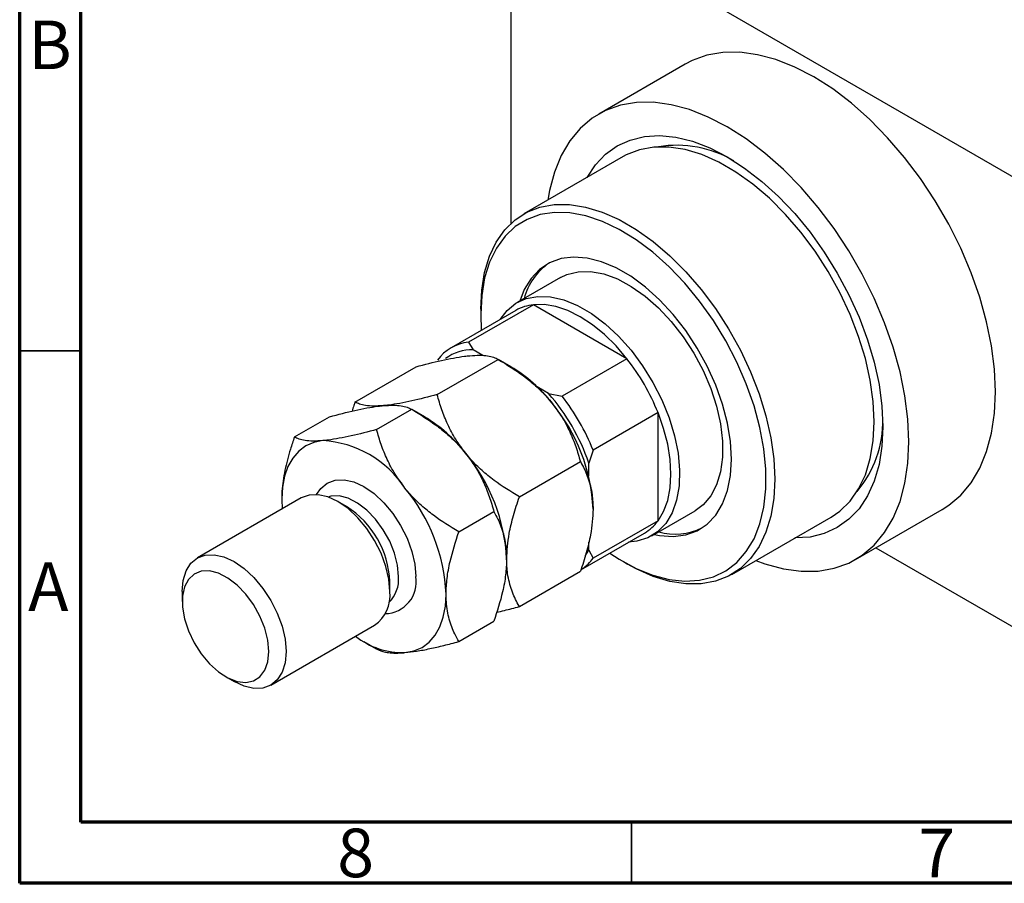
# Model space of a CAD drawing. Units: millimetres. Extents: x 15 to 460, y 5 to 292.
# Drawn here: x 15 to 95, y 5 to 76 of the extents above; entities that cross this region are included whole.
import ezdxf

# ---------------------------------------------------------------- set-up
doc = ezdxf.new("R2010")
doc.units = ezdxf.units.MM
doc.styles.add('SLDTEXTSTYLE0', font='TXT', dxfattribs={"width": 0.75})

msp = doc.modelspace()

# ---------------------------------------------------------------- linework, layer by layer
at = {"color": 7, "linetype": 'Continuous', "lineweight": 70}
for p, q in [((15, 5), (15, 292)), ((20, 10), (20, 287)), ((410, 10), (20, 10)), ((415, 5), (15, 5))]:
    msp.add_line(p, q, dxfattribs=at)
at = {"color": 7, "linetype": 'Continuous', "lineweight": 25}
for p, q in [((55.508, 86.174), (104.298, 58.015)), ((55.154, 85.97), (55.154, 58.893)), ((69.406, 71.908), (62.335, 67.827)), ((64.334, 64.363), (56.203, 59.67)), ((59.202, 54.473), (55.666, 52.433)), ((55.563, 51.795), (50.259, 48.735)), ((56.987, 52.258), (51.684, 49.197)), ((52.68, 51.884), (52.68, 51.476)), ((64.636, 47.844), (56.987, 52.258)), ((52.68, 51.476), (52.733, 50.162)), ((51.684, 49.197), (52.072, 48.565)), ((52.864, 48.108), (52.072, 48.565)), ((49.123, 44.914), (54.115, 47.795)), ((55.158, 47.193), (54.122, 47.791)), ((64.636, 47.844), (59.332, 44.783)), ((42.405, 44.311), (47.398, 47.193)), ((58.237, 45.007), (57.305, 45.545)), ((58.237, 45.007), (59.332, 44.783)), ((44.173, 42.057), (47.044, 43.714)), ((48.087, 43.111), (47.05, 43.71)), ((37.455, 41.455), (40.327, 43.112)), ((67.175, 43.445), (61.872, 40.384)), ((67.175, 34.612), (67.175, 43.445)), ((61.872, 40.384), (61.518, 39.323)), ((55.84, 36.557), (60.833, 39.439)), ((61.518, 38.247), (61.518, 39.323)), ((38.013, 36.471), (29.528, 31.574)), ((36.416, 36.376), (36.451, 35.569)), ((41.721, 35.765), (41.015, 36.173)), ((66.663, 33.378), (70.199, 35.419)), ((83.329, 31.451), (90.4, 35.532)), ((50.89, 33.701), (53.762, 35.358)), ((67.175, 34.612), (61.872, 31.551)), ((73.198, 30.222), (81.33, 34.915)), ((60.875, 30.615), (66.06, 33.607)), ((61.256, 31.787), (61.518, 32.204)), ((61.518, 32.204), (61.518, 32.875)), ((61.518, 32.204), (61.872, 31.551)), ((84.99, 32.41), (104.298, 21.266)), ((64.341, 31.271), (64.694, 31.067)), ((55.84, 27.599), (60.833, 30.481)), ((45.255, 28.826), (45.255, 29.642)), ((28.284, 28.826), (28.284, 28.01)), ((35.526, 21.181), (44.012, 26.078)), ((50.89, 24.742), (53.762, 26.4)), ((43.13, 24.743), (44.166, 24.144)), ((31.818, 21.887), (32.525, 21.479))]:
    msp.add_line(p, q, dxfattribs=at)
at = {"color": 7, "linetype": 'Continuous', "lineweight": 35}
for p, q in [((20, 48.5), (15, 48.5)), ((65, 10), (65, 5))]:
    msp.add_line(p, q, dxfattribs=at)
at = {"color": 7, "linetype": 'Continuous', "lineweight": 25, "flags": 128}
for points in [[(94.752, 45.15), (94.671, 46.99), (94.428, 48.903), (94.026, 50.869), (93.469, 52.866), (92.763, 54.873), (91.916, 56.867), (90.938, 58.826), (89.839, 60.73), (88.631, 62.557), (87.328, 64.287), (85.943, 65.901), (84.492, 67.382), (82.991, 68.713), (81.455, 69.88), (79.903, 70.87), (78.351, 71.671), (76.816, 72.277), (75.315, 72.679), (73.863, 72.873), (72.479, 72.857), (71.175, 72.632), (69.967, 72.199), (69.406, 71.908)], [(87.681, 41.069), (87.6, 42.908), (87.357, 44.822), (86.955, 46.788), (86.398, 48.785), (85.692, 50.792), (84.845, 52.786), (83.867, 54.745), (82.768, 56.649), (81.56, 58.476), (80.257, 60.206), (78.872, 61.82), (77.421, 63.301), (75.919, 64.632), (74.384, 65.799), (72.832, 66.789), (71.28, 67.59), (69.745, 68.196), (68.243, 68.598), (66.792, 68.792), (65.407, 68.776), (64.104, 68.551), (62.896, 68.118), (61.797, 67.483), (60.819, 66.653), (59.972, 65.636), (59.267, 64.444), (58.71, 63.089), (58.307, 61.588), (58.168, 60.804)], [(61.376, 62.655), (62.055, 63.68), (62.881, 64.547), (63.832, 65.228), (64.896, 65.712), (66.06, 65.994), (67.31, 66.07), (68.628, 65.94), (70, 65.605), (71.407, 65.069), (72.832, 64.339), (74.257, 63.424), (75.664, 62.335), (77.036, 61.088), (78.355, 59.696), (79.604, 58.177), (80.768, 56.552), (81.832, 54.839), (82.783, 53.061), (83.609, 51.24), (84.3, 49.399), (84.846, 47.56), (85.241, 45.748), (85.48, 43.985), (85.56, 42.293)], [(81.33, 34.915), (82.041, 35.401), (82.875, 36.214), (83.574, 37.209), (84.128, 38.371), (84.529, 39.687), (84.772, 41.137), (84.853, 42.701), (84.772, 44.36), (84.529, 46.09), (84.128, 47.868), (83.574, 49.67), (82.875, 51.471), (82.041, 53.248), (81.081, 54.976), (80.01, 56.632), (78.843, 58.193), (77.593, 59.639), (76.28, 60.949), (74.92, 62.106), (73.531, 63.095), (72.133, 63.902), (70.745, 64.516), (69.384, 64.929), (68.071, 65.134), (66.822, 65.131), (65.654, 64.918), (64.583, 64.498), (64.334, 64.363)], [(52.68, 51.884), (52.761, 53.448), (53.004, 54.898), (53.405, 56.213), (53.958, 57.376), (54.657, 58.371), (55.492, 59.184), (56.451, 59.805), (57.522, 60.225), (58.69, 60.438), (59.939, 60.441), (61.253, 60.235), (62.613, 59.823), (64.001, 59.209), (65.399, 58.402), (66.788, 57.413), (68.148, 56.256), (69.462, 54.945), (70.711, 53.5), (71.879, 51.939), (72.95, 50.283), (73.909, 48.555), (74.744, 46.778), (75.443, 44.977), (75.996, 43.175), (76.397, 41.397), (76.64, 39.667), (76.721, 38.008), (76.64, 36.443), (76.397, 34.994), (75.996, 33.678), (75.443, 32.515), (74.744, 31.521), (73.909, 30.708), (72.95, 30.087), (71.879, 29.667), (70.711, 29.454), (69.462, 29.45), (68.148, 29.656), (66.788, 30.069), (65.399, 30.683), (64.694, 31.067)], [(63.23, 31.974), (64.001, 31.473), (65.383, 30.723), (66.75, 30.169), (68.083, 29.82), (69.365, 29.681), (70.575, 29.753), (71.698, 30.036), (72.718, 30.525), (73.621, 31.213), (74.393, 32.092), (75.024, 33.148), (75.505, 34.366), (75.83, 35.731), (75.994, 37.222), (75.994, 38.818), (75.83, 40.498), (75.505, 42.237), (75.024, 44.011), (74.393, 45.796), (73.621, 47.566), (72.718, 49.296), (71.698, 50.962), (70.575, 52.541), (69.365, 54.011), (68.083, 55.35), (66.75, 56.54), (65.383, 57.565), (64.001, 58.41), (62.624, 59.063), (61.271, 59.515), (59.962, 59.759), (58.714, 59.793), (57.545, 59.615), (56.472, 59.229), (55.509, 58.639), (54.67, 57.854), (53.967, 56.885), (53.41, 55.746), (53.006, 54.452), (52.761, 53.022), (52.68, 51.476), (52.68, 51.476)], [(66.876, 33.501), (67.307, 33.415), (68.413, 33.331), (69.444, 33.46), (70.38, 33.8), (71.203, 34.343), (71.899, 35.079), (72.454, 35.996), (72.858, 37.076), (73.103, 38.298), (73.186, 39.641), (73.103, 41.078), (72.858, 42.584), (72.454, 44.13), (71.899, 45.687), (71.203, 47.227), (70.38, 48.72), (69.444, 50.14), (68.413, 51.458), (67.307, 52.652), (66.145, 53.698), (64.95, 54.578), (63.744, 55.274), (62.549, 55.774), (61.387, 56.069), (60.28, 56.152), (59.25, 56.023), (58.314, 55.684), (57.49, 55.141), (56.795, 54.404), (56.24, 53.488), (55.879, 52.555)], [(59.202, 54.473), (59.725, 54.722), (60.648, 54.952), (61.658, 54.969), (62.733, 54.772), (63.85, 54.366), (64.984, 53.759), (66.113, 52.964), (67.212, 51.998), (68.257, 50.882), (69.226, 49.64), (70.099, 48.297), (70.857, 46.883), (71.483, 45.428), (71.965, 43.962), (72.292, 42.517), (72.458, 41.124), (72.458, 39.813), (72.292, 38.611), (71.965, 37.544), (71.483, 36.635), (70.857, 35.903), (70.199, 35.419)], [(54.276, 51.053), (54.839, 51.783), (55.565, 52.372), (56.411, 52.759), (57.358, 52.936), (58.386, 52.899), (59.474, 52.65), (60.597, 52.192), (61.733, 51.537), (62.856, 50.697), (63.943, 49.692), (64.972, 48.542), (65.919, 47.272), (66.764, 45.909), (67.491, 44.481), (68.082, 43.02), (68.526, 41.557), (68.814, 40.123), (68.938, 38.747), (68.896, 37.461), (68.69, 36.29), (68.323, 35.261), (67.804, 34.394), (67.144, 33.709), (66.355, 33.219), (65.457, 32.937), (64.774, 32.865)], [(64.636, 47.844), (63.742, 48.888), (62.796, 49.819), (61.813, 50.62), (60.811, 51.276), (59.81, 51.776), (58.827, 52.109), (57.88, 52.271), (56.987, 52.258)], [(90.4, 35.532), (90.938, 35.876), (91.916, 36.706), (92.763, 37.723), (93.469, 38.916), (94.026, 40.27), (94.428, 41.772), (94.671, 43.404), (94.752, 45.15)], [(67.175, 34.612), (67.633, 35.379), (67.966, 36.28), (68.168, 37.299), (68.236, 38.416), (68.168, 39.612), (67.966, 40.864), (67.633, 42.149), (67.175, 43.445)], [(85.56, 42.293), (85.48, 40.694), (85.241, 39.206), (84.846, 37.85), (84.3, 36.643), (83.609, 35.599), (82.783, 34.731), (81.832, 34.051), (80.768, 33.566), (79.604, 33.284), (78.371, 33.208)], [(39.775, 41.156), (39.044, 41.014), (38.384, 40.726), (37.804, 40.297), (37.316, 39.735), (36.927, 39.05), (36.645, 38.252), (36.474, 37.355), (36.416, 36.376)], [(75.164, 31.357), (75.919, 31.083), (77.421, 30.681), (78.872, 30.486), (80.257, 30.502), (81.56, 30.727), (82.768, 31.16), (83.867, 31.795), (84.845, 32.625), (85.692, 33.642), (86.398, 34.835), (86.955, 36.189), (87.357, 37.691), (87.6, 39.323), (87.681, 41.069)], [(45.255, 28.826), (45.173, 29.829), (44.932, 30.887), (44.54, 31.961), (44.012, 33.008), (43.369, 33.988), (42.636, 34.864), (41.84, 35.602), (41.012, 36.174), (40.185, 36.558), (39.389, 36.738), (38.655, 36.709), (38.013, 36.471)], [(28.284, 28.826), (28.366, 29.735), (28.607, 30.515), (28.999, 31.135), (29.527, 31.573), (30.17, 31.812), (30.903, 31.841), (31.699, 31.661), (32.527, 31.277), (33.355, 30.705), (34.151, 29.967), (34.884, 29.091), (35.527, 28.11), (36.055, 27.063), (36.447, 25.99), (36.688, 24.932), (36.77, 23.929)], [(35.355, 23.929), (35.273, 24.854), (35.029, 25.832), (34.635, 26.816), (34.109, 27.76), (33.476, 28.621), (32.766, 29.358), (32.011, 29.936), (31.248, 30.329), (30.511, 30.518), (29.836, 30.494), (29.253, 30.259), (28.79, 29.823), (28.469, 29.207), (28.305, 28.439), (28.305, 27.556), (28.469, 26.599), (28.79, 25.612), (29.253, 24.642), (29.836, 23.735), (30.511, 22.931), (31.248, 22.27), (32.011, 21.781), (32.766, 21.489), (33.476, 21.406), (34.109, 21.536), (34.635, 21.874), (35.029, 22.403), (35.273, 23.099), (35.355, 23.929)], [(46.492, 23.842), (47.223, 23.984), (47.884, 24.272), (48.463, 24.7), (48.951, 25.262), (49.34, 25.948), (49.622, 26.746), (49.794, 27.642), (49.851, 28.622)], [(36.77, 23.929), (36.688, 23.02), (36.447, 22.24), (36.055, 21.619), (35.527, 21.181), (34.884, 20.943), (34.151, 20.913), (33.355, 21.094), (32.527, 21.477), (32.525, 21.479)]]:
    msp.add_lwpolyline(points, dxfattribs=at)
at = {"color": 8, "linetype": 'Continuous', "lineweight": 25, "flags": 128}
for points in [[(39.267, 36.748), (39.606, 37.257), (40.134, 37.695), (40.777, 37.933), (41.51, 37.963), (42.306, 37.782), (43.134, 37.399), (43.961, 36.827), (44.757, 36.089), (45.491, 35.212), (46.134, 34.232), (46.661, 33.185), (47.053, 32.112), (47.295, 31.053), (47.376, 30.05)], [(45.962, 30.05), (45.879, 30.976), (45.635, 31.953), (45.241, 32.937), (44.715, 33.882), (44.083, 34.742), (43.372, 35.479), (42.618, 36.057), (41.855, 36.45), (41.118, 36.639), (40.442, 36.615), (40.207, 36.55)]]:
    msp.add_lwpolyline(points, dxfattribs=at)
at = {"color": 7, "linetype": 'Continuous', "lineweight": 25}
for centre, radius, start, end in [((68.727, 56.132), 9.149, 59.42496, 99.49927), ((61.153, 51.469), 5.087, 124.42115, 165.31202), ((57.39, 48.594), 3.686, 96.28114, 119.72328), ((52.07, 45.597), 3.621, 96.12588, 143.90936), ((51.933, 44.997), 3.571, 87.76508, 126.39923), ((50.496, 36.748), 17.974, 21.87682, 38.12318), ((48.767, 36.607), 12.365, 37.98086, 58.87752), ((45.48, 33.853), 16.945, 18.83301, 41.16699), ((45.193, 33.687), 17.974, 21.87682, 38.12318), ((47.306, 34.889), 14.581, 2.6376, 39.7722), ((41.696, 32.526), 12.365, 37.98086, 58.87752), ((76.538, 42.788), 9.012, 320.16615, 0.87436), ((39.258, 32.503), 8.669, 33.43484, 86.58279), ((40.235, 30.807), 14.581, 2.6376, 39.7722), ((35.285, 27.951), 14.581, 2.6376, 39.7722), ((37.614, 29.313), 7.648, 2.46437, 57.51801), ((64.209, 36.784), 3.676, 300.22648, 323.78519), ((68.576, 38.595), 5.072, 254.6056, 295.62598), ((58.875, 33.752), 3.718, 304.35462, 323.70307), ((42.314, 28.501), 2.959, 305.00923, 6.29821), ((46.338, 30.167), 6.327, 232.07071, 271.39662)]:
    msp.add_arc(centre, radius, start, end, dxfattribs=at)
at = {"color": 8, "linetype": 'Continuous', "lineweight": 25}
for centre, radius, start, end in [((44.825, 29.613), 2.588, 271.18278, 9.71978), ((43.375, 29.809), 2.598, 313.91984, 5.32006)]:
    msp.add_arc(centre, radius, start, end, dxfattribs=at)
at = {"color": 7, "linetype": 'Continuous', "lineweight": 25}
for points, knots in [([(47.398, 47.193), (48.102, 47.375), (49.169, 47.651), (50.466, 47.913), (51.237, 48.037), (51.651, 48.079), (51.796, 48.094)], [0, 0, 0, 0, 0.432043, 0.654346, 0.879649, 1, 1, 1, 1]), ([(51.796, 48.094), (52.073, 48.111), (52.633, 48.147), (53.261, 48.09), (53.761, 47.974), (53.997, 47.855), (54.115, 47.795)], [0, 0, 0, 0, 0.249576, 0.504361, 0.751045, 1, 1, 1, 1]), ([(54.115, 47.795), (54.82, 47.364), (55.887, 46.71), (57.184, 45.642), (57.955, 44.887), (58.369, 44.39), (58.513, 44.217)], [0, 0, 0, 0, 0.432043, 0.654346, 0.879649, 1, 1, 1, 1]), ([(42.405, 44.311), (42.372, 44.216), (42.285, 43.968), (42.215, 43.72), (42.172, 43.568)], [0, 0, 0, 0, 0.384704, 1, 1, 1, 1]), ([(44.725, 44.013), (44.447, 43.995), (43.887, 43.959), (43.26, 44.016), (42.76, 44.132), (42.524, 44.252), (42.405, 44.311)], [0, 0, 0, 0, 0.249576, 0.504361, 0.751045, 1, 1, 1, 1]), ([(49.123, 44.914), (48.418, 44.731), (47.351, 44.455), (46.054, 44.193), (45.283, 44.069), (44.869, 44.027), (44.725, 44.013)], [0, 0, 0, 0, 0.432043, 0.654346, 0.879649, 1, 1, 1, 1]), ([(51.442, 40.136), (51.165, 40.508), (50.605, 41.259), (49.977, 42.461), (49.477, 43.686), (49.241, 44.503), (49.123, 44.914)], [0, 0, 0, 0, 0.249576, 0.504361, 0.751045, 1, 1, 1, 1]), ([(40.327, 43.112), (41.031, 43.294), (42.098, 43.57), (43.395, 43.832), (44.166, 43.956), (44.58, 43.998), (44.725, 44.013)], [0, 0, 0, 0, 0.4320434, 0.6543462, 0.8796491, 1, 1, 1, 1]), ([(44.725, 44.013), (45.002, 44.03), (45.562, 44.066), (46.19, 44.009), (46.69, 43.893), (46.926, 43.774), (47.044, 43.714)], [0, 0, 0, 0, 0.249576, 0.504361, 0.751045, 1, 1, 1, 1]), ([(47.044, 43.714), (47.749, 43.283), (48.816, 42.629), (50.113, 41.561), (50.884, 40.806), (51.298, 40.309), (51.442, 40.136)], [0, 0, 0, 0, 0.432043, 0.654346, 0.879649, 1, 1, 1, 1]), ([(58.513, 44.217), (58.79, 43.845), (59.351, 43.093), (59.978, 41.891), (60.478, 40.667), (60.714, 39.849), (60.833, 39.439)], [0, 0, 0, 0, 0.249576, 0.504361, 0.751045, 1, 1, 1, 1]), ([(44.173, 42.057), (43.468, 41.875), (42.401, 41.598), (41.104, 41.336), (40.333, 41.213), (39.919, 41.171), (39.775, 41.156)], [0, 0, 0, 0, 0.432043, 0.654346, 0.879649, 1, 1, 1, 1]), ([(46.492, 37.279), (46.215, 37.651), (45.655, 38.402), (45.027, 39.605), (44.527, 40.829), (44.291, 41.646), (44.173, 42.057)], [0, 0, 0, 0, 0.249576, 0.504361, 0.751045, 1, 1, 1, 1]), ([(37.455, 41.455), (37.343, 41.12), (37.038, 40.21), (36.648, 38.717), (36.437, 37.35), (36.421, 36.596), (36.416, 36.376)], [0, 0, 0, 0, 0.1919465, 0.5223419, 0.8605928, 1, 1, 1, 1]), ([(39.775, 41.156), (39.498, 41.138), (38.937, 41.103), (38.31, 41.159), (37.81, 41.276), (37.574, 41.395), (37.455, 41.455)], [0, 0, 0, 0, 0.249576, 0.504361, 0.751045, 1, 1, 1, 1]), ([(51.442, 40.136), (51.719, 39.764), (52.28, 39.012), (52.907, 37.81), (53.407, 36.586), (53.643, 35.768), (53.762, 35.358)], [0, 0, 0, 0, 0.249576, 0.504361, 0.751045, 1, 1, 1, 1]), ([(55.84, 36.557), (55.136, 36.989), (54.069, 37.642), (52.772, 38.711), (52.001, 39.466), (51.586, 39.963), (51.442, 40.136)], [0, 0, 0, 0, 0.432043, 0.654346, 0.879649, 1, 1, 1, 1]), ([(60.833, 39.439), (60.866, 39.381), (61.1, 38.969), (61.481, 38.13), (61.816, 36.89), (61.855, 35.963), (61.872, 35.56)], [0, 0, 0, 0, 0.0547918, 0.3916359, 0.7349601, 1, 1, 1, 1]), ([(50.89, 33.701), (50.186, 34.132), (49.119, 34.785), (47.822, 35.854), (47.051, 36.609), (46.637, 37.106), (46.492, 37.279)], [0, 0, 0, 0, 0.4320434, 0.6543462, 0.8796491, 1, 1, 1, 1]), ([(54.801, 31.478), (54.844, 32.167), (54.917, 33.318), (55.346, 35.053), (55.674, 36.054), (55.84, 36.557)], [0, 0, 0, 0, 0.425131, 0.710619, 1, 1, 1, 1]), ([(61.872, 35.56), (61.828, 34.871), (61.756, 33.72), (61.327, 31.985), (60.998, 30.984), (60.833, 30.481)], [0, 0, 0, 0, 0.425131, 0.710619, 1, 1, 1, 1]), ([(53.762, 35.358), (53.874, 35.153), (54.179, 34.595), (54.569, 33.552), (54.78, 32.428), (54.796, 31.693), (54.801, 31.478)], [0, 0, 0, 0, 0.191946, 0.522342, 0.860593, 1, 1, 1, 1]), ([(49.851, 28.622), (49.868, 29.045), (49.903, 29.902), (50.221, 31.611), (50.631, 32.893), (50.89, 33.701)], [0, 0, 0, 0, 0.265304, 0.536795, 1, 1, 1, 1]), ([(54.801, 31.478), (54.784, 31.055), (54.749, 30.198), (54.431, 28.489), (54.021, 27.208), (53.762, 26.4)], [0, 0, 0, 0, 0.265304, 0.536795, 1, 1, 1, 1]), ([(55.84, 27.599), (55.807, 27.657), (55.573, 28.069), (55.192, 28.908), (54.857, 30.148), (54.818, 31.075), (54.801, 31.478)], [0, 0, 0, 0, 0.054792, 0.391636, 0.73496, 1, 1, 1, 1]), ([(50.89, 24.742), (50.778, 24.947), (50.473, 25.505), (50.083, 26.548), (49.872, 27.672), (49.856, 28.407), (49.851, 28.622)], [0, 0, 0, 0, 0.191946, 0.522342, 0.860593, 1, 1, 1, 1]), ([(53.978, 27.139), (54.193, 27.187), (54.79, 27.32), (55.43, 27.49), (55.84, 27.599)], [0, 0, 0, 0, 0.360332, 1, 1, 1, 1]), ([(46.492, 23.842), (46.799, 23.876), (47.419, 23.946), (48.51, 24.157), (49.671, 24.422), (50.483, 24.635), (50.89, 24.742)], [0, 0, 0, 0, 0.249576, 0.504361, 0.751045, 1, 1, 1, 1]), ([(44.173, 24.14), (44.389, 24.04), (44.715, 23.889), (45.414, 23.806), (45.961, 23.801), (46.355, 23.831), (46.492, 23.842)], [0, 0, 0, 0, 0.432043, 0.654346, 0.879649, 1, 1, 1, 1])]:
    msp.add_open_spline(points, degree=3, knots=knots, dxfattribs=at)

# ---------------------------------------------------------------- texts
at = {"color": 7, "linetype": 'Continuous', "lineweight": 0, "char_height": 3.969, "attachment_point": 2, "style": 'SLDTEXTSTYLE0'}
for s, insert in [('B', (17.471, 75.468)), ('A', (17.34, 31.218)), ('8', (42.46, 9.468)), ('7', (89.96, 9.468))]:
    msp.add_mtext(s, dxfattribs=dict(at, insert=insert))

doc.saveas('drawing.dxf')
